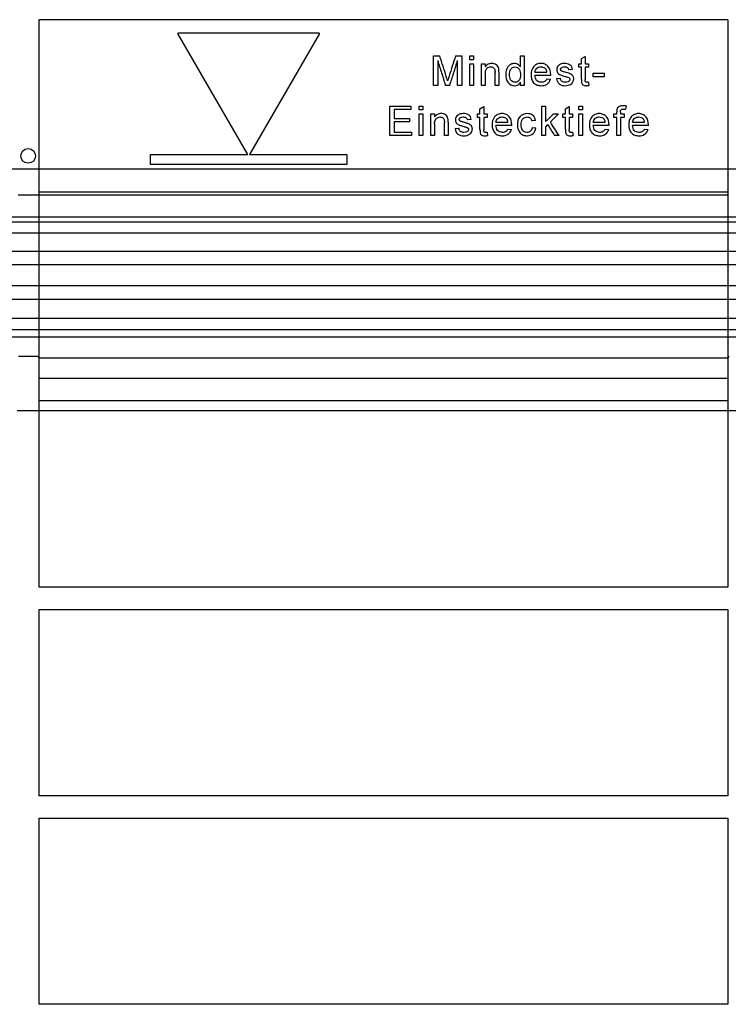
# Model space of a CAD drawing. Units: millimetres. Extents: x 10240 to 35159, y 10846 to 18721.
# Drawn here: x 14735 to 14880, y 14646 to 14847 of the extents above; entities that cross this region are included whole.
import ezdxf

# ---------------------------------------------------------------- set-up
doc = ezdxf.new("R2010")
doc.units = ezdxf.units.MM
doc.layers.add('DUENN-18', color=94, linetype='Continuous')
doc.layers.add('SICHTBAR', color=7, linetype='Continuous')

msp = doc.modelspace()

# ---------------------------------------------------------------- linework, layer by layer
at = {"layer": 'DUENN-18'}
for p, q in [((14879.83, 14846.79), (14739.33, 14846.79)), ((14739.33, 14811.23), (14739.33, 14846.79)), ((14879.83, 14846.79), (14879.83, 14811.23)), ((14781.91, 14819.24), (14767.71, 14843.84)), ((14767.88, 14844.14), (14796.29, 14844.14)), ((14796.46, 14843.84), (14782.26, 14819.24)), ((14819.8, 14839.39), (14821.07, 14839.39)), ((14819.8, 14833.39), (14819.8, 14839.39)), ((14824.31, 14839.39), (14825.57, 14839.39)), ((14825.57, 14839.39), (14825.57, 14833.39)), ((14827.2, 14839.39), (14827.97, 14839.39)), ((14827.2, 14838.63), (14827.2, 14839.39)), ((14827.97, 14839.39), (14827.97, 14838.63)), ((14837.54, 14837.18), (14837.54, 14839.39)), ((14837.54, 14839.39), (14838.31, 14839.39)), ((14838.31, 14839.39), (14838.31, 14833.39)), ((14849.97, 14838.85), (14850.74, 14839.28)), ((14850.74, 14839.28), (14850.74, 14837.78)), ((14820.65, 14838.47), (14820.65, 14833.39)), ((14824.72, 14833.39), (14824.72, 14838.47)), ((14827.97, 14838.63), (14827.2, 14838.63)), ((14827.2, 14833.39), (14827.2, 14837.78)), ((14827.2, 14837.78), (14827.97, 14837.78)), ((14827.97, 14837.78), (14827.97, 14833.39)), ((14829.6, 14833.39), (14829.6, 14837.78)), ((14829.6, 14837.78), (14830.37, 14837.78)), ((14830.37, 14837.78), (14830.37, 14837.17)), ((14849.43, 14837.09), (14849.43, 14837.78)), ((14849.43, 14837.78), (14849.97, 14837.78)), ((14849.97, 14837.09), (14849.43, 14837.09)), ((14849.97, 14837.78), (14849.97, 14838.85)), ((14849.97, 14834.63), (14849.97, 14837.09)), ((14850.74, 14837.78), (14851.43, 14837.78)), ((14851.43, 14837.09), (14850.74, 14837.09)), ((14850.74, 14837.09), (14850.74, 14834.6)), ((14851.43, 14837.78), (14851.43, 14837.09)), ((14830.37, 14835.75), (14830.37, 14833.39)), ((14832.37, 14833.39), (14832.37, 14836.01)), ((14833.14, 14836.08), (14833.14, 14833.39)), ((14840.48, 14836.09), (14842.94, 14836.09)), ((14843.7, 14835.39), (14840.48, 14835.39)), ((14848.18, 14836.63), (14847.41, 14836.55)), ((14852.37, 14835.16), (14852.37, 14835.86)), ((14852.37, 14835.86), (14854.6, 14835.86)), ((14854.6, 14835.16), (14852.37, 14835.16)), ((14854.6, 14835.86), (14854.6, 14835.16)), ((14820.65, 14833.39), (14819.8, 14833.39)), ((14823.12, 14833.39), (14822.24, 14833.39)), ((14825.57, 14833.39), (14824.72, 14833.39)), ((14827.97, 14833.39), (14827.2, 14833.39)), ((14830.37, 14833.39), (14829.6, 14833.39)), ((14833.14, 14833.39), (14832.37, 14833.39)), ((14837.54, 14833.39), (14837.54, 14834.06)), ((14838.31, 14833.39), (14837.54, 14833.39)), ((14842.93, 14834.7), (14843.68, 14834.63)), ((14844.88, 14834.78), (14845.65, 14834.86)), ((14851.43, 14834.03), (14851.51, 14833.38)), ((14810.91, 14823.16), (14810.91, 14829.16)), ((14810.91, 14829.16), (14815.15, 14829.16)), ((14815.15, 14829.16), (14815.15, 14828.47)), ((14816.85, 14828.39), (14816.85, 14829.16)), ((14816.85, 14829.16), (14817.62, 14829.16)), ((14817.62, 14829.16), (14817.62, 14828.39)), ((14829.28, 14828.62), (14830.05, 14829.05)), ((14830.05, 14829.05), (14830.05, 14827.55)), ((14841.88, 14823.16), (14841.88, 14829.16)), ((14841.88, 14829.16), (14842.65, 14829.16)), ((14842.65, 14829.16), (14842.65, 14825.98)), ((14846.73, 14828.62), (14847.5, 14829.05)), ((14847.5, 14829.05), (14847.5, 14827.55)), ((14849.44, 14828.39), (14849.44, 14829.16)), ((14849.44, 14829.16), (14850.21, 14829.16)), ((14850.21, 14829.16), (14850.21, 14828.39)), ((14859.11, 14829.16), (14859, 14828.51)), ((14815.15, 14828.47), (14811.76, 14828.47)), ((14811.76, 14828.47), (14811.76, 14826.63)), ((14817.62, 14828.39), (14816.85, 14828.39)), ((14816.85, 14823.16), (14816.85, 14827.55)), ((14816.85, 14827.55), (14817.62, 14827.55)), ((14817.62, 14827.55), (14817.62, 14823.16)), ((14819.25, 14823.16), (14819.25, 14827.55)), ((14819.25, 14827.55), (14820.02, 14827.55)), ((14820.02, 14827.55), (14820.02, 14826.94)), ((14828.75, 14826.86), (14828.75, 14827.55)), ((14828.75, 14827.55), (14829.28, 14827.55)), ((14829.28, 14827.55), (14829.28, 14828.62)), ((14830.05, 14827.55), (14830.75, 14827.55)), ((14830.75, 14827.55), (14830.75, 14826.86)), ((14844.26, 14827.55), (14845.33, 14827.55)), ((14846.19, 14827.55), (14846.73, 14827.55)), ((14846.19, 14826.86), (14846.19, 14827.55)), ((14846.73, 14827.55), (14846.73, 14828.62)), ((14847.5, 14827.55), (14848.19, 14827.55)), ((14848.19, 14827.55), (14848.19, 14826.86)), ((14850.21, 14828.39), (14849.44, 14828.39)), ((14849.44, 14827.55), (14850.21, 14827.55)), ((14849.44, 14823.16), (14849.44, 14827.55)), ((14850.21, 14827.55), (14850.21, 14823.16)), ((14856.58, 14827.55), (14857.19, 14827.55)), ((14856.58, 14826.86), (14856.58, 14827.55)), ((14857.19, 14827.55), (14857.19, 14827.99)), ((14857.96, 14827.92), (14857.96, 14827.55)), ((14857.96, 14827.55), (14858.73, 14827.55)), ((14858.73, 14827.55), (14858.73, 14826.86)), ((14811.76, 14826.63), (14814.91, 14826.63)), ((14814.91, 14825.93), (14811.76, 14825.93)), ((14811.76, 14825.93), (14811.76, 14823.86)), ((14814.91, 14826.63), (14814.91, 14825.93)), ((14820.02, 14825.51), (14820.02, 14823.16)), ((14822.02, 14823.16), (14822.02, 14825.78)), ((14822.79, 14825.85), (14822.79, 14823.16)), ((14827.5, 14826.39), (14826.73, 14826.32)), ((14829.28, 14826.86), (14828.75, 14826.86)), ((14829.28, 14824.4), (14829.28, 14826.86)), ((14830.75, 14826.86), (14830.05, 14826.86)), ((14830.05, 14826.86), (14830.05, 14824.37)), ((14832.53, 14825.86), (14834.99, 14825.86)), ((14835.76, 14825.16), (14832.53, 14825.16)), ((14840.62, 14826.24), (14839.85, 14826.16)), ((14843.09, 14825.37), (14842.65, 14824.94)), ((14846.73, 14826.86), (14846.19, 14826.86)), ((14846.73, 14824.4), (14846.73, 14826.86)), ((14848.19, 14826.86), (14847.5, 14826.86)), ((14847.5, 14826.86), (14847.5, 14824.37)), ((14852.38, 14825.86), (14854.84, 14825.86)), ((14855.6, 14825.16), (14852.38, 14825.16)), ((14857.19, 14826.86), (14856.58, 14826.86)), ((14857.19, 14823.16), (14857.19, 14826.86)), ((14858.73, 14826.86), (14857.96, 14826.86)), ((14857.96, 14826.86), (14857.96, 14823.16)), ((14860.41, 14825.86), (14862.87, 14825.86)), ((14863.63, 14825.16), (14860.41, 14825.16)), ((14815.3, 14823.16), (14810.91, 14823.16)), ((14811.76, 14823.86), (14815.3, 14823.86)), ((14815.3, 14823.86), (14815.3, 14823.16)), ((14817.62, 14823.16), (14816.85, 14823.16)), ((14820.02, 14823.16), (14819.25, 14823.16)), ((14822.79, 14823.16), (14822.02, 14823.16)), ((14824.19, 14824.55), (14824.96, 14824.63)), ((14830.75, 14823.8), (14830.82, 14823.15)), ((14834.98, 14824.47), (14835.74, 14824.39)), ((14839.93, 14824.78), (14840.7, 14824.7)), ((14842.65, 14823.16), (14841.88, 14823.16)), ((14842.65, 14824.94), (14842.65, 14823.16)), ((14845.41, 14823.16), (14844.51, 14823.16)), ((14848.19, 14823.8), (14848.27, 14823.15)), ((14850.21, 14823.16), (14849.44, 14823.16)), ((14854.83, 14824.47), (14855.58, 14824.39)), ((14857.96, 14823.16), (14857.19, 14823.16)), ((14862.86, 14824.47), (14863.61, 14824.39)), ((14762.08, 14817.24), (14762.08, 14819.24)), ((14762.08, 14819.24), (14781.91, 14819.24)), ((14782.26, 14819.24), (14802.08, 14819.24)), ((14802.08, 14819.24), (14802.08, 14817.24)), ((14802.08, 14817.24), (14762.08, 14817.24)), ((14739.33, 14811.66), (14879.83, 14811.66)), ((14739.33, 14773.53), (14739.33, 14811.66)), ((14879.83, 14811.66), (14879.83, 14773.53)), ((14809.58, 14805.49), (14623.33, 14805.49)), ((14809.58, 14806.49), (14624.66, 14806.49)), ((14994.83, 14806.49), (14809.58, 14806.49)), ((14995.83, 14805.49), (14809.58, 14805.49)), ((14809.58, 14803.24), (14623.33, 14803.24)), ((14995.83, 14803.24), (14809.58, 14803.24)), ((14991.88, 14799.48), (14627.29, 14799.48)), ((14809.58, 14796.72), (14621.03, 14796.72)), ((14998.14, 14796.72), (14809.58, 14796.72)), ((14991.88, 14792.43), (14627.29, 14792.43)), ((14809.58, 14789.64), (14621.08, 14789.64)), ((14998.09, 14789.64), (14809.58, 14789.64)), ((14809.58, 14785.76), (14623.33, 14785.76)), ((14995.83, 14785.76), (14809.58, 14785.76)), ((14809.58, 14783.49), (14623.33, 14783.49)), ((14995.83, 14783.49), (14809.58, 14783.49)), ((14809.58, 14781.99), (14625.16, 14781.99)), ((14994.01, 14781.99), (14809.58, 14781.99)), ((14739.33, 14766.99), (14739.33, 14777.76)), ((14879.83, 14777.76), (14879.83, 14766.99)), ((14879.83, 14773.53), (14739.33, 14773.53)), ((14739.33, 14769.03), (14879.83, 14769.03)), ((14739.33, 14730.92), (14739.33, 14769.03)), ((14879.83, 14769.03), (14879.83, 14730.92)), ((14879.83, 14730.92), (14739.33, 14730.92)), ((14739.33, 14726.39), (14879.83, 14726.39)), ((14739.33, 14688.31), (14739.33, 14726.39)), ((14879.83, 14726.39), (14879.83, 14688.31)), ((14879.83, 14688.31), (14739.33, 14688.31)), ((14739.33, 14683.75), (14879.83, 14683.75)), ((14739.33, 14645.78), (14739.33, 14683.75)), ((14879.83, 14683.75), (14879.83, 14645.78)), ((14879.83, 14645.78), (14739.33, 14645.78))]:
    msp.add_line(p, q, dxfattribs=at)
msp.add_circle((14737.08, 14818.99), 1.5, dxfattribs=at)
for points, knots in [([(14767.71, 14843.84), (14767.67, 14843.91), (14767.67, 14843.99), (14767.74, 14844.11), (14767.81, 14844.14), (14767.88, 14844.14)], [0, 0, 0, 0, 0.5, 0.5, 1, 1, 1, 1]), ([(14796.29, 14844.14), (14796.36, 14844.14), (14796.42, 14844.11), (14796.49, 14843.98), (14796.49, 14843.91), (14796.46, 14843.84)], [0, 0, 0, 0, 0.5, 0.5, 1, 1, 1, 1]), ([(14822.41, 14835.18), (14822.19, 14835.89), (14821.74, 14837.29), (14821.3, 14838.69), (14821.07, 14839.39)], [0, 0, 0, 0, 0.499892, 1, 1, 1, 1]), ([(14824.31, 14839.39), (14824.08, 14838.7), (14823.64, 14837.33), (14823.2, 14835.95), (14822.98, 14835.26)], [0, 0, 0, 0, 0.499978, 1, 1, 1, 1]), ([(14820.65, 14838.47), (14820.91, 14837.62), (14821.44, 14835.93), (14821.97, 14834.24), (14822.24, 14833.39)], [0, 0, 0, 0, 0.500128, 1, 1, 1, 1]), ([(14823.12, 14833.39), (14823.39, 14834.24), (14823.92, 14835.93), (14824.46, 14837.63), (14824.72, 14838.47)], [0, 0, 0, 0, 0.500028, 1, 1, 1, 1]), ([(14831.7, 14837.86), (14831.44, 14837.85), (14831.18, 14837.81), (14830.71, 14837.57), (14830.52, 14837.38), (14830.37, 14837.17)], [0, 0, 0, 0, 0.5, 0.5, 1, 1, 1, 1]), ([(14830.37, 14835.75), (14830.37, 14835.92), (14830.38, 14836.09), (14830.41, 14836.26), (14830.43, 14836.4), (14830.47, 14836.53), (14830.54, 14836.65), (14830.58, 14836.74), (14830.64, 14836.81), (14830.71, 14836.87), (14830.81, 14836.97), (14830.94, 14837.05), (14831.07, 14837.09), (14831.21, 14837.14), (14831.35, 14837.16), (14831.49, 14837.16)], [0, 0, 0, 0, 0.24954, 0.24954, 0.24954, 0.449384, 0.449384, 0.449384, 0.586462, 0.586462, 0.586462, 0.794855, 0.794855, 0.794855, 1, 1, 1, 1]), ([(14831.49, 14837.16), (14831.56, 14837.16), (14831.64, 14837.16), (14831.71, 14837.14), (14831.79, 14837.12), (14831.88, 14837.09), (14831.95, 14837.05), (14832.02, 14837.02), (14832.08, 14836.97), (14832.13, 14836.92), (14832.19, 14836.86), (14832.23, 14836.8), (14832.26, 14836.73), (14832.3, 14836.64), (14832.33, 14836.55), (14832.34, 14836.45), (14832.36, 14836.31), (14832.37, 14836.16), (14832.37, 14836.01)], [0, 0, 0, 0, 0.133715, 0.133715, 0.133715, 0.288731, 0.288731, 0.288731, 0.426229, 0.426229, 0.426229, 0.564166, 0.564166, 0.564166, 0.737506, 0.737506, 0.737506, 1, 1, 1, 1]), ([(14833.1, 14836.8), (14833.03, 14837.11), (14832.88, 14837.42), (14832.34, 14837.77), (14832.02, 14837.85), (14831.7, 14837.86)], [0, 0, 0, 0, 0.5, 0.5, 1, 1, 1, 1]), ([(14836.35, 14837.86), (14836.08, 14837.85), (14835.81, 14837.8), (14835.32, 14837.55), (14835.11, 14837.36), (14834.64, 14836.69), (14834.55, 14836.13), (14834.54, 14835.58)], [0, 0, 0, 0, 0.25, 0.25, 0.5, 0.5, 1, 1, 1, 1]), ([(14835.31, 14835.58), (14835.31, 14835.95), (14835.34, 14836.32), (14835.7, 14836.95), (14836.04, 14837.15), (14836.4, 14837.16)], [0, 0, 0, 0, 0.5, 0.5, 1, 1, 1, 1]), ([(14837.54, 14837.18), (14837.4, 14837.38), (14837.23, 14837.55), (14836.83, 14837.8), (14836.59, 14837.85), (14836.35, 14837.86)], [0, 0, 0, 0, 0.5, 0.5, 1, 1, 1, 1]), ([(14836.4, 14837.16), (14836.78, 14837.15), (14837.13, 14836.94), (14837.5, 14836.29), (14837.53, 14835.9), (14837.54, 14835.53)], [0, 0, 0, 0, 0.5, 0.5, 1, 1, 1, 1]), ([(14841.73, 14837.86), (14841.44, 14837.85), (14841.15, 14837.81), (14840.63, 14837.58), (14840.39, 14837.4), (14839.83, 14836.73), (14839.72, 14836.13), (14839.71, 14835.55)], [0, 0, 0, 0, 0.25, 0.25, 0.5, 0.5, 1, 1, 1, 1]), ([(14840.48, 14836.09), (14840.51, 14836.4), (14840.64, 14836.69), (14841.12, 14837.08), (14841.43, 14837.16), (14841.73, 14837.16)], [0, 0, 0, 0, 0.5, 0.5, 1, 1, 1, 1]), ([(14843.71, 14835.59), (14843.7, 14836.17), (14843.58, 14836.76), (14843.03, 14837.41), (14842.81, 14837.58), (14842.29, 14837.81), (14842.01, 14837.85), (14841.73, 14837.86)], [0, 0, 0, 0, 0.5, 0.5, 0.75, 0.75, 1, 1, 1, 1]), ([(14841.73, 14837.16), (14841.85, 14837.16), (14841.97, 14837.15), (14842.09, 14837.12), (14842.22, 14837.09), (14842.35, 14837.03), (14842.46, 14836.96), (14842.53, 14836.91), (14842.59, 14836.85), (14842.65, 14836.8)], [0, 0, 0, 0, 0.356645, 0.356645, 0.356645, 0.754679, 0.754679, 0.754679, 1, 1, 1, 1]), ([(14845.43, 14837.55), (14845.42, 14837.53), (14845.4, 14837.52), (14845.38, 14837.5), (14845.28, 14837.42), (14845.19, 14837.32), (14845.13, 14837.21), (14845.06, 14837.1), (14845.01, 14836.98), (14844.98, 14836.86), (14844.96, 14836.77), (14844.96, 14836.68), (14844.95, 14836.58)], [0, 0, 0, 0, 0.061942, 0.061942, 0.061942, 0.411592, 0.411592, 0.411592, 0.754708, 0.754708, 0.754708, 1, 1, 1, 1]), ([(14846.51, 14837.86), (14846.41, 14837.85), (14846.32, 14837.85), (14846.22, 14837.84), (14846.04, 14837.81), (14845.85, 14837.76), (14845.68, 14837.69), (14845.59, 14837.65), (14845.51, 14837.6), (14845.43, 14837.55)], [0, 0, 0, 0, 0.253842, 0.253842, 0.253842, 0.752954, 0.752954, 0.752954, 1, 1, 1, 1]), ([(14845.72, 14836.66), (14845.74, 14836.85), (14845.87, 14837.01), (14846.2, 14837.15), (14846.38, 14837.16), (14846.56, 14837.16)], [0, 0, 0, 0, 0.5, 0.5, 1, 1, 1, 1]), ([(14848.18, 14836.63), (14848.15, 14836.82), (14848.1, 14837.01), (14847.92, 14837.36), (14847.78, 14837.5), (14847.28, 14837.79), (14846.89, 14837.85), (14846.51, 14837.86)], [0, 0, 0, 0, 0.25, 0.25, 0.5, 0.5, 1, 1, 1, 1]), ([(14846.56, 14837.16), (14846.58, 14837.16), (14846.59, 14837.16), (14846.61, 14837.16), (14846.73, 14837.16), (14846.84, 14837.14), (14846.96, 14837.11), (14847.03, 14837.08), (14847.09, 14837.05), (14847.15, 14837.01), (14847.21, 14836.96), (14847.26, 14836.91), (14847.31, 14836.84), (14847.36, 14836.76), (14847.39, 14836.65), (14847.41, 14836.55)], [0, 0, 0, 0, 0.038419, 0.038419, 0.038419, 0.344043, 0.344043, 0.344043, 0.535506, 0.535506, 0.535506, 0.727495, 0.727495, 0.727495, 1, 1, 1, 1]), ([(14822.68, 14834.3), (14822.66, 14834.38), (14822.64, 14834.45), (14822.62, 14834.52), (14822.6, 14834.6), (14822.57, 14834.67), (14822.55, 14834.74), (14822.51, 14834.89), (14822.46, 14835.04), (14822.41, 14835.18)], [0, 0, 0, 0, 0.249998, 0.249998, 0.249998, 0.499998, 0.499998, 0.499998, 1, 1, 1, 1]), ([(14822.98, 14835.26), (14822.95, 14835.18), (14822.93, 14835.1), (14822.9, 14835.02), (14822.88, 14834.94), (14822.85, 14834.86), (14822.83, 14834.78), (14822.8, 14834.7), (14822.78, 14834.62), (14822.75, 14834.54), (14822.73, 14834.46), (14822.71, 14834.38), (14822.68, 14834.3)], [0, 0, 0, 0, 0.249972, 0.249972, 0.249972, 0.499949, 0.499949, 0.499949, 0.749996, 0.749996, 0.749996, 1, 1, 1, 1]), ([(14833.14, 14836.08), (14833.14, 14836.2), (14833.13, 14836.32), (14833.13, 14836.44), (14833.13, 14836.5), (14833.13, 14836.56), (14833.12, 14836.62), (14833.11, 14836.68), (14833.11, 14836.74), (14833.1, 14836.8)], [0, 0, 0, 0, 0.499073, 0.499073, 0.499073, 0.749404, 0.749404, 0.749404, 1, 1, 1, 1]), ([(14834.54, 14835.58), (14834.55, 14835.04), (14834.66, 14834.48), (14835.3, 14833.6), (14835.82, 14833.33), (14836.36, 14833.32)], [0, 0, 0, 0, 0.5, 0.5, 1, 1, 1, 1]), ([(14836.43, 14834.01), (14836.07, 14834.02), (14835.73, 14834.23), (14835.35, 14834.85), (14835.31, 14835.22), (14835.31, 14835.58)], [0, 0, 0, 0, 0.5, 0.5, 1, 1, 1, 1]), ([(14837.54, 14835.53), (14837.53, 14835.31), (14837.52, 14835.09), (14837.46, 14834.87), (14837.43, 14834.75), (14837.38, 14834.63), (14837.32, 14834.53), (14837.26, 14834.43), (14837.18, 14834.34), (14837.1, 14834.26), (14837.01, 14834.18), (14836.9, 14834.12), (14836.79, 14834.07), (14836.68, 14834.03), (14836.55, 14834.01), (14836.43, 14834.01)], [0, 0, 0, 0, 0.311557, 0.311557, 0.311557, 0.489929, 0.489929, 0.489929, 0.651698, 0.651698, 0.651698, 0.82645, 0.82645, 0.82645, 1, 1, 1, 1]), ([(14839.71, 14835.55), (14839.71, 14835.26), (14839.74, 14834.97), (14839.9, 14834.41), (14840.04, 14834.15), (14840.43, 14833.72), (14840.67, 14833.56), (14841.21, 14833.36), (14841.49, 14833.32), (14841.77, 14833.32)], [0, 0, 0, 0, 0.25, 0.25, 0.5, 0.5, 0.75, 0.75, 1, 1, 1, 1]), ([(14841.79, 14834.01), (14841.43, 14834.02), (14841.08, 14834.15), (14840.6, 14834.67), (14840.51, 14835.04), (14840.48, 14835.39)], [0, 0, 0, 0, 0.5, 0.5, 1, 1, 1, 1]), ([(14842.94, 14836.09), (14842.92, 14836.22), (14842.9, 14836.35), (14842.83, 14836.53), (14842.81, 14836.59), (14842.74, 14836.7), (14842.7, 14836.75), (14842.65, 14836.8)], [0, 0, 0, 0, 0.5, 0.5, 0.75, 0.75, 1, 1, 1, 1]), ([(14843.7, 14835.39), (14843.7, 14835.41), (14843.7, 14835.43), (14843.7, 14835.44), (14843.7, 14835.46), (14843.7, 14835.48), (14843.71, 14835.49), (14843.71, 14835.53), (14843.71, 14835.56), (14843.71, 14835.59)], [0, 0, 0, 0, 0.250004, 0.250004, 0.250004, 0.500006, 0.500006, 0.500006, 1, 1, 1, 1]), ([(14844.95, 14836.58), (14844.96, 14836.51), (14844.96, 14836.44), (14844.97, 14836.37), (14845, 14836.25), (14845.04, 14836.13), (14845.1, 14836.03), (14845.15, 14835.93), (14845.23, 14835.84), (14845.32, 14835.76), (14845.43, 14835.66), (14845.57, 14835.59), (14845.7, 14835.53), (14846.01, 14835.4), (14846.34, 14835.31), (14846.66, 14835.21)], [0, 0, 0, 0, 0.089465, 0.089465, 0.089465, 0.238301, 0.238301, 0.238301, 0.386802, 0.386802, 0.386802, 0.574608, 0.574608, 0.574608, 1, 1, 1, 1]), ([(14845.8, 14836.43), (14845.79, 14836.45), (14845.77, 14836.48), (14845.76, 14836.5), (14845.74, 14836.53), (14845.73, 14836.57), (14845.73, 14836.6), (14845.72, 14836.62), (14845.72, 14836.64), (14845.72, 14836.66)], [0, 0, 0, 0, 0.319882, 0.319882, 0.319882, 0.750243, 0.750243, 0.750243, 1, 1, 1, 1]), ([(14846.06, 14836.26), (14846.03, 14836.27), (14846.01, 14836.28), (14845.98, 14836.29), (14845.96, 14836.3), (14845.94, 14836.31), (14845.92, 14836.33), (14845.9, 14836.34), (14845.87, 14836.36), (14845.86, 14836.38), (14845.84, 14836.39), (14845.82, 14836.41), (14845.8, 14836.43)], [0, 0, 0, 0, 0.252954, 0.252954, 0.252954, 0.503652, 0.503652, 0.503652, 0.752123, 0.752123, 0.752123, 1, 1, 1, 1]), ([(14846.64, 14836.09), (14846.59, 14836.1), (14846.54, 14836.12), (14846.49, 14836.13), (14846.44, 14836.14), (14846.39, 14836.16), (14846.35, 14836.17), (14846.25, 14836.2), (14846.15, 14836.22), (14846.06, 14836.26)], [0, 0, 0, 0, 0.250144, 0.250144, 0.250144, 0.50028, 0.50028, 0.50028, 1, 1, 1, 1]), ([(14848.41, 14834.71), (14848.41, 14834.8), (14848.41, 14834.88), (14848.39, 14834.97), (14848.37, 14835.08), (14848.32, 14835.19), (14848.26, 14835.28), (14848.2, 14835.38), (14848.13, 14835.46), (14848.04, 14835.53), (14847.92, 14835.63), (14847.78, 14835.71), (14847.63, 14835.76), (14847.31, 14835.89), (14846.97, 14835.99), (14846.64, 14836.09)], [0, 0, 0, 0, 0.103792, 0.103792, 0.103792, 0.241484, 0.241484, 0.241484, 0.377858, 0.377858, 0.377858, 0.570992, 0.570992, 0.570992, 1, 1, 1, 1]), ([(14846.66, 14835.21), (14846.72, 14835.2), (14846.78, 14835.18), (14846.84, 14835.16), (14846.9, 14835.15), (14846.97, 14835.13), (14847.03, 14835.11), (14847.15, 14835.08), (14847.27, 14835.04), (14847.38, 14834.99)], [0, 0, 0, 0, 0.251038, 0.251038, 0.251038, 0.501984, 0.501984, 0.501984, 1, 1, 1, 1]), ([(14836.36, 14833.32), (14836.4, 14833.32), (14836.44, 14833.32), (14836.49, 14833.32), (14836.62, 14833.33), (14836.75, 14833.36), (14836.88, 14833.42), (14837, 14833.47), (14837.11, 14833.54), (14837.21, 14833.63), (14837.34, 14833.75), (14837.45, 14833.9), (14837.54, 14834.06)], [0, 0, 0, 0, 0.089232, 0.089232, 0.089232, 0.362313, 0.362313, 0.362313, 0.635217, 0.635217, 0.635217, 1, 1, 1, 1]), ([(14841.77, 14833.32), (14842.19, 14833.32), (14842.61, 14833.4), (14843.32, 14833.85), (14843.56, 14834.22), (14843.68, 14834.63)], [0, 0, 0, 0, 0.5, 0.5, 1, 1, 1, 1]), ([(14842.93, 14834.7), (14842.82, 14834.49), (14842.67, 14834.28), (14842.26, 14834.05), (14842.02, 14834.02), (14841.79, 14834.01)], [0, 0, 0, 0, 0.5, 0.5, 1, 1, 1, 1]), ([(14844.88, 14834.78), (14844.96, 14834.34), (14845.13, 14833.92), (14845.82, 14833.38), (14846.27, 14833.32), (14846.7, 14833.32)], [0, 0, 0, 0, 0.5, 0.5, 1, 1, 1, 1]), ([(14846.71, 14834.01), (14846.66, 14834.01), (14846.62, 14834.01), (14846.57, 14834.01), (14846.44, 14834.02), (14846.31, 14834.05), (14846.19, 14834.1), (14846.1, 14834.13), (14846.02, 14834.18), (14845.95, 14834.24), (14845.88, 14834.3), (14845.82, 14834.38), (14845.77, 14834.46), (14845.71, 14834.58), (14845.67, 14834.72), (14845.65, 14834.86)], [0, 0, 0, 0, 0.086803, 0.086803, 0.086803, 0.352934, 0.352934, 0.352934, 0.537139, 0.537139, 0.537139, 0.721674, 0.721674, 0.721674, 1, 1, 1, 1]), ([(14846.7, 14833.32), (14847.11, 14833.33), (14847.52, 14833.41), (14848.19, 14833.89), (14848.4, 14834.29), (14848.41, 14834.71)], [0, 0, 0, 0, 0.5, 0.5, 1, 1, 1, 1]), ([(14847.65, 14834.63), (14847.63, 14834.42), (14847.49, 14834.23), (14847.13, 14834.03), (14846.91, 14834.01), (14846.71, 14834.01)], [0, 0, 0, 0, 0.5, 0.5, 1, 1, 1, 1]), ([(14847.38, 14834.99), (14847.4, 14834.98), (14847.43, 14834.96), (14847.45, 14834.95), (14847.49, 14834.92), (14847.53, 14834.89), (14847.57, 14834.85), (14847.59, 14834.82), (14847.61, 14834.78), (14847.63, 14834.75), (14847.64, 14834.71), (14847.64, 14834.67), (14847.65, 14834.63)], [0, 0, 0, 0, 0.167325, 0.167325, 0.167325, 0.502235, 0.502235, 0.502235, 0.751289, 0.751289, 0.751289, 1, 1, 1, 1]), ([(14849.97, 14834.63), (14849.97, 14834.38), (14849.97, 14834.14), (14850.02, 14833.9), (14850.03, 14833.82), (14850.06, 14833.74), (14850.11, 14833.67), (14850.16, 14833.6), (14850.23, 14833.53), (14850.3, 14833.48), (14850.37, 14833.43), (14850.46, 14833.39), (14850.54, 14833.37), (14850.68, 14833.33), (14850.82, 14833.32), (14850.96, 14833.32)], [0, 0, 0, 0, 0.368962, 0.368962, 0.368962, 0.496505, 0.496505, 0.496505, 0.636931, 0.636931, 0.636931, 0.776337, 0.776337, 0.776337, 1, 1, 1, 1]), ([(14851.13, 14834.01), (14851.08, 14834.01), (14851.03, 14834.01), (14850.98, 14834.03), (14850.95, 14834.03), (14850.91, 14834.05), (14850.89, 14834.06), (14850.86, 14834.08), (14850.84, 14834.1), (14850.82, 14834.13), (14850.8, 14834.15), (14850.78, 14834.18), (14850.77, 14834.21), (14850.75, 14834.27), (14850.75, 14834.33), (14850.74, 14834.39), (14850.74, 14834.46), (14850.74, 14834.53), (14850.74, 14834.6)], [0, 0, 0, 0, 0.181526, 0.181526, 0.181526, 0.308024, 0.308024, 0.308024, 0.423466, 0.423466, 0.423466, 0.540137, 0.540137, 0.540137, 0.74811, 0.74811, 0.74811, 1, 1, 1, 1]), ([(14850.96, 14833.32), (14851.01, 14833.32), (14851.06, 14833.32), (14851.1, 14833.32), (14851.15, 14833.33), (14851.19, 14833.33), (14851.24, 14833.34), (14851.33, 14833.35), (14851.42, 14833.37), (14851.51, 14833.38)], [0, 0, 0, 0, 0.251562, 0.251562, 0.251562, 0.502026, 0.502026, 0.502026, 1, 1, 1, 1]), ([(14851.43, 14834.03), (14851.4, 14834.03), (14851.38, 14834.02), (14851.35, 14834.02), (14851.33, 14834.02), (14851.3, 14834.02), (14851.28, 14834.02), (14851.23, 14834.01), (14851.18, 14834.01), (14851.13, 14834.01)], [0, 0, 0, 0, 0.250274, 0.250274, 0.250274, 0.500483, 0.500483, 0.500483, 1, 1, 1, 1]), ([(14858.43, 14829.24), (14858.3, 14829.24), (14858.16, 14829.23), (14858.04, 14829.21), (14857.92, 14829.18), (14857.81, 14829.15), (14857.7, 14829.09), (14857.61, 14829.04), (14857.52, 14828.97), (14857.45, 14828.89), (14857.37, 14828.82), (14857.32, 14828.72), (14857.27, 14828.62)], [0, 0, 0, 0, 0.283592, 0.283592, 0.283592, 0.539747, 0.539747, 0.539747, 0.769228, 0.769228, 0.769228, 1, 1, 1, 1]), ([(14859.11, 14829.16), (14859.05, 14829.18), (14858.99, 14829.19), (14858.94, 14829.2), (14858.88, 14829.21), (14858.82, 14829.21), (14858.77, 14829.22), (14858.65, 14829.23), (14858.54, 14829.24), (14858.43, 14829.24)], [0, 0, 0, 0, 0.251199, 0.251199, 0.251199, 0.501905, 0.501905, 0.501905, 1, 1, 1, 1]), ([(14821.36, 14827.63), (14821.09, 14827.62), (14820.83, 14827.58), (14820.37, 14827.34), (14820.18, 14827.15), (14820.02, 14826.94)], [0, 0, 0, 0, 0.5, 0.5, 1, 1, 1, 1]), ([(14822.75, 14826.56), (14822.68, 14826.88), (14822.54, 14827.19), (14822, 14827.54), (14821.68, 14827.62), (14821.36, 14827.63)], [0, 0, 0, 0, 0.5, 0.5, 1, 1, 1, 1]), ([(14824.75, 14827.32), (14824.74, 14827.31), (14824.72, 14827.29), (14824.71, 14827.28), (14824.6, 14827.2), (14824.51, 14827.1), (14824.45, 14826.99), (14824.38, 14826.88), (14824.33, 14826.75), (14824.3, 14826.63), (14824.28, 14826.54), (14824.27, 14826.45), (14824.27, 14826.35)], [0, 0, 0, 0, 0.050021, 0.050021, 0.050021, 0.404984, 0.404984, 0.404984, 0.753934, 0.753934, 0.753934, 1, 1, 1, 1]), ([(14825.82, 14827.63), (14825.64, 14827.62), (14825.45, 14827.6), (14825.27, 14827.55), (14825.17, 14827.53), (14825.08, 14827.5), (14825, 14827.46), (14824.91, 14827.42), (14824.83, 14827.37), (14824.75, 14827.32)], [0, 0, 0, 0, 0.499419, 0.499419, 0.499419, 0.749098, 0.749098, 0.749098, 1, 1, 1, 1]), ([(14827.5, 14826.39), (14827.46, 14826.59), (14827.42, 14826.78), (14827.24, 14827.12), (14827.1, 14827.26), (14826.6, 14827.56), (14826.21, 14827.62), (14825.82, 14827.63)], [0, 0, 0, 0, 0.25, 0.25, 0.5, 0.5, 1, 1, 1, 1]), ([(14833.79, 14827.63), (14833.5, 14827.62), (14833.21, 14827.58), (14832.68, 14827.35), (14832.44, 14827.17), (14831.88, 14826.49), (14831.77, 14825.9), (14831.76, 14825.32)], [0, 0, 0, 0, 0.25, 0.25, 0.5, 0.5, 1, 1, 1, 1]), ([(14835.76, 14825.36), (14835.75, 14825.93), (14835.63, 14826.52), (14835.09, 14827.17), (14834.87, 14827.35), (14834.35, 14827.58), (14834.07, 14827.62), (14833.79, 14827.63)], [0, 0, 0, 0, 0.5, 0.5, 0.75, 0.75, 1, 1, 1, 1]), ([(14838.9, 14827.63), (14838.33, 14827.6), (14837.75, 14827.41), (14837.04, 14826.5), (14836.94, 14825.91), (14836.93, 14825.34)], [0, 0, 0, 0, 0.5, 0.5, 1, 1, 1, 1]), ([(14840.62, 14826.24), (14840.54, 14826.64), (14840.35, 14827.03), (14839.71, 14827.53), (14839.3, 14827.62), (14838.9, 14827.63)], [0, 0, 0, 0, 0.5, 0.5, 1, 1, 1, 1]), ([(14844.26, 14827.55), (14843.99, 14827.29), (14843.46, 14826.76), (14842.92, 14826.24), (14842.65, 14825.98)], [0, 0, 0, 0, 0.499899, 1, 1, 1, 1]), ([(14843.65, 14825.91), (14843.93, 14826.18), (14844.49, 14826.73), (14845.05, 14827.28), (14845.33, 14827.55)], [0, 0, 0, 0, 0.500109, 1, 1, 1, 1]), ([(14853.63, 14827.63), (14853.35, 14827.62), (14853.06, 14827.58), (14852.54, 14827.35), (14852.3, 14827.18), (14851.73, 14826.51), (14851.62, 14825.9), (14851.61, 14825.32)], [0, 0, 0, 0, 0.25, 0.25, 0.5, 0.5, 1, 1, 1, 1]), ([(14855.61, 14825.36), (14855.6, 14825.94), (14855.48, 14826.54), (14854.93, 14827.18), (14854.7, 14827.36), (14854.18, 14827.58), (14853.91, 14827.62), (14853.63, 14827.63)], [0, 0, 0, 0, 0.5, 0.5, 0.75, 0.75, 1, 1, 1, 1]), ([(14857.27, 14828.62), (14857.24, 14828.52), (14857.22, 14828.42), (14857.21, 14828.31), (14857.2, 14828.26), (14857.2, 14828.21), (14857.19, 14828.15), (14857.19, 14828.1), (14857.19, 14828.05), (14857.19, 14827.99)], [0, 0, 0, 0, 0.499071, 0.499071, 0.499071, 0.74966, 0.74966, 0.74966, 1, 1, 1, 1]), ([(14857.96, 14827.92), (14857.96, 14827.98), (14857.96, 14828.04), (14857.97, 14828.1), (14857.98, 14828.17), (14857.99, 14828.24), (14858.02, 14828.3), (14858.04, 14828.34), (14858.06, 14828.37), (14858.08, 14828.4), (14858.11, 14828.43), (14858.14, 14828.45), (14858.17, 14828.47), (14858.22, 14828.49), (14858.27, 14828.51), (14858.31, 14828.52), (14858.4, 14828.54), (14858.48, 14828.55), (14858.57, 14828.55)], [0, 0, 0, 0, 0.174996, 0.174996, 0.174996, 0.375185, 0.375185, 0.375185, 0.486643, 0.486643, 0.486643, 0.597898, 0.597898, 0.597898, 0.744243, 0.744243, 0.744243, 1, 1, 1, 1]), ([(14858.57, 14828.55), (14858.6, 14828.55), (14858.64, 14828.55), (14858.68, 14828.54), (14858.71, 14828.54), (14858.75, 14828.54), (14858.78, 14828.54), (14858.86, 14828.53), (14858.93, 14828.52), (14859, 14828.51)], [0, 0, 0, 0, 0.250694, 0.250694, 0.250694, 0.501103, 0.501103, 0.501103, 1, 1, 1, 1]), ([(14861.66, 14827.63), (14861.38, 14827.62), (14861.09, 14827.58), (14860.57, 14827.36), (14860.34, 14827.18), (14859.96, 14826.74), (14859.82, 14826.47), (14859.67, 14825.9), (14859.64, 14825.61), (14859.64, 14825.32)], [0, 0, 0, 0, 0.25, 0.25, 0.5, 0.5, 0.75, 0.75, 1, 1, 1, 1]), ([(14863.64, 14825.36), (14863.63, 14825.94), (14863.5, 14826.55), (14862.95, 14827.19), (14862.72, 14827.36), (14862.21, 14827.58), (14861.94, 14827.62), (14861.66, 14827.63)], [0, 0, 0, 0, 0.5, 0.5, 0.75, 0.75, 1, 1, 1, 1]), ([(14820.02, 14825.51), (14820.02, 14825.69), (14820.03, 14825.86), (14820.06, 14826.03), (14820.09, 14826.17), (14820.13, 14826.3), (14820.19, 14826.43), (14820.24, 14826.51), (14820.29, 14826.59), (14820.36, 14826.65), (14820.47, 14826.74), (14820.6, 14826.82), (14820.73, 14826.86), (14820.86, 14826.91), (14821, 14826.93), (14821.14, 14826.93)], [0, 0, 0, 0, 0.252484, 0.252484, 0.252484, 0.452366, 0.452366, 0.452366, 0.589433, 0.589433, 0.589433, 0.796339, 0.796339, 0.796339, 1, 1, 1, 1]), ([(14821.14, 14826.93), (14821.22, 14826.93), (14821.29, 14826.93), (14821.36, 14826.91), (14821.45, 14826.89), (14821.53, 14826.86), (14821.6, 14826.82), (14821.67, 14826.79), (14821.73, 14826.74), (14821.79, 14826.69), (14821.84, 14826.63), (14821.88, 14826.57), (14821.92, 14826.5), (14821.96, 14826.41), (14821.98, 14826.32), (14821.99, 14826.22), (14822.02, 14826.08), (14822.02, 14825.93), (14822.02, 14825.78)], [0, 0, 0, 0, 0.131904, 0.131904, 0.131904, 0.286637, 0.286637, 0.286637, 0.424163, 0.424163, 0.424163, 0.562102, 0.562102, 0.562102, 0.735389, 0.735389, 0.735389, 1, 1, 1, 1]), ([(14822.79, 14825.85), (14822.79, 14825.97), (14822.79, 14826.09), (14822.78, 14826.21), (14822.78, 14826.27), (14822.78, 14826.33), (14822.77, 14826.39), (14822.77, 14826.45), (14822.76, 14826.51), (14822.75, 14826.56)], [0, 0, 0, 0, 0.499034, 0.499034, 0.499034, 0.749386, 0.749386, 0.749386, 1, 1, 1, 1]), ([(14824.27, 14826.35), (14824.27, 14826.32), (14824.27, 14826.3), (14824.27, 14826.27), (14824.28, 14826.15), (14824.31, 14826.03), (14824.35, 14825.92), (14824.4, 14825.8), (14824.47, 14825.69), (14824.56, 14825.6), (14824.65, 14825.51), (14824.75, 14825.43), (14824.86, 14825.37), (14825.03, 14825.28), (14825.22, 14825.22), (14825.4, 14825.16), (14825.59, 14825.09), (14825.78, 14825.04), (14825.97, 14824.98)], [0, 0, 0, 0, 0.036017, 0.036017, 0.036017, 0.184784, 0.184784, 0.184784, 0.345526, 0.345526, 0.345526, 0.505511, 0.505511, 0.505511, 0.749912, 0.749912, 0.749912, 1, 1, 1, 1]), ([(14825.04, 14826.43), (14825.05, 14826.62), (14825.18, 14826.78), (14825.52, 14826.92), (14825.7, 14826.93), (14825.88, 14826.93)], [0, 0, 0, 0, 0.5, 0.5, 1, 1, 1, 1]), ([(14825.12, 14826.2), (14825.1, 14826.22), (14825.09, 14826.24), (14825.08, 14826.27), (14825.06, 14826.3), (14825.05, 14826.33), (14825.04, 14826.37), (14825.04, 14826.39), (14825.04, 14826.41), (14825.04, 14826.43)], [0, 0, 0, 0, 0.312, 0.312, 0.312, 0.749446, 0.749446, 0.749446, 1, 1, 1, 1]), ([(14825.37, 14826.03), (14825.32, 14826.05), (14825.28, 14826.07), (14825.23, 14826.1), (14825.21, 14826.11), (14825.19, 14826.13), (14825.17, 14826.14), (14825.15, 14826.16), (14825.13, 14826.18), (14825.12, 14826.2)], [0, 0, 0, 0, 0.497888, 0.497888, 0.497888, 0.749235, 0.749235, 0.749235, 1, 1, 1, 1]), ([(14825.95, 14825.86), (14825.9, 14825.87), (14825.86, 14825.88), (14825.81, 14825.9), (14825.76, 14825.91), (14825.71, 14825.93), (14825.66, 14825.94), (14825.56, 14825.97), (14825.47, 14825.99), (14825.37, 14826.03)], [0, 0, 0, 0, 0.250148, 0.250148, 0.250148, 0.500288, 0.500288, 0.500288, 1, 1, 1, 1]), ([(14825.88, 14826.93), (14825.9, 14826.93), (14825.91, 14826.93), (14825.93, 14826.93), (14826.04, 14826.93), (14826.16, 14826.91), (14826.27, 14826.88), (14826.34, 14826.85), (14826.41, 14826.82), (14826.47, 14826.77), (14826.53, 14826.73), (14826.58, 14826.68), (14826.62, 14826.61), (14826.68, 14826.53), (14826.71, 14826.42), (14826.73, 14826.32)], [0, 0, 0, 0, 0.042483, 0.042483, 0.042483, 0.340992, 0.340992, 0.340992, 0.532459, 0.532459, 0.532459, 0.724296, 0.724296, 0.724296, 1, 1, 1, 1]), ([(14827.73, 14824.48), (14827.73, 14824.53), (14827.73, 14824.57), (14827.72, 14824.61), (14827.71, 14824.72), (14827.69, 14824.83), (14827.64, 14824.93), (14827.59, 14825.05), (14827.52, 14825.15), (14827.42, 14825.24), (14827.33, 14825.33), (14827.23, 14825.4), (14827.11, 14825.46), (14826.93, 14825.55), (14826.73, 14825.61), (14826.54, 14825.67), (14826.34, 14825.74), (14826.15, 14825.8), (14825.95, 14825.86)], [0, 0, 0, 0, 0.053464, 0.053464, 0.053464, 0.186855, 0.186855, 0.186855, 0.34399, 0.34399, 0.34399, 0.499455, 0.499455, 0.499455, 0.749869, 0.749869, 0.749869, 1, 1, 1, 1]), ([(14831.76, 14825.32), (14831.77, 14824.74), (14831.9, 14824.13), (14832.48, 14823.5), (14832.72, 14823.33), (14833.26, 14823.13), (14833.54, 14823.09), (14833.83, 14823.09)], [0, 0, 0, 0, 0.5, 0.5, 0.75, 0.75, 1, 1, 1, 1]), ([(14832.53, 14825.86), (14832.56, 14826.16), (14832.7, 14826.46), (14833.17, 14826.85), (14833.48, 14826.93), (14833.78, 14826.93)], [0, 0, 0, 0, 0.5, 0.5, 1, 1, 1, 1]), ([(14833.84, 14823.78), (14833.48, 14823.79), (14833.13, 14823.92), (14832.65, 14824.45), (14832.56, 14824.81), (14832.53, 14825.16)], [0, 0, 0, 0, 0.5, 0.5, 1, 1, 1, 1]), ([(14833.78, 14826.93), (14833.91, 14826.93), (14834.03, 14826.92), (14834.15, 14826.89), (14834.28, 14826.86), (14834.4, 14826.8), (14834.51, 14826.73), (14834.59, 14826.68), (14834.65, 14826.62), (14834.71, 14826.56)], [0, 0, 0, 0, 0.357791, 0.357791, 0.357791, 0.753028, 0.753028, 0.753028, 1, 1, 1, 1]), ([(14834.99, 14825.86), (14834.97, 14825.99), (14834.95, 14826.11), (14834.89, 14826.3), (14834.86, 14826.36), (14834.79, 14826.47), (14834.75, 14826.52), (14834.71, 14826.56)], [0, 0, 0, 0, 0.5, 0.5, 0.75, 0.75, 1, 1, 1, 1]), ([(14835.76, 14825.16), (14835.76, 14825.18), (14835.76, 14825.2), (14835.76, 14825.21), (14835.76, 14825.23), (14835.76, 14825.25), (14835.76, 14825.26), (14835.76, 14825.29), (14835.76, 14825.33), (14835.76, 14825.36)], [0, 0, 0, 0, 0.250004, 0.250004, 0.250004, 0.500006, 0.500006, 0.500006, 1, 1, 1, 1]), ([(14836.93, 14825.34), (14836.94, 14824.77), (14837.05, 14824.17), (14837.59, 14823.52), (14837.82, 14823.35), (14838.34, 14823.13), (14838.62, 14823.09), (14838.9, 14823.09)], [0, 0, 0, 0, 0.5, 0.5, 0.75, 0.75, 1, 1, 1, 1]), ([(14837.7, 14825.36), (14837.7, 14825.56), (14837.71, 14825.77), (14837.76, 14825.97), (14837.79, 14826.12), (14837.84, 14826.27), (14837.92, 14826.4), (14837.98, 14826.5), (14838.07, 14826.6), (14838.16, 14826.68), (14838.25, 14826.76), (14838.36, 14826.82), (14838.48, 14826.86), (14838.61, 14826.91), (14838.76, 14826.93), (14838.9, 14826.93)], [0, 0, 0, 0, 0.27047, 0.27047, 0.27047, 0.475822, 0.475822, 0.475822, 0.63997, 0.63997, 0.63997, 0.804578, 0.804578, 0.804578, 1, 1, 1, 1]), ([(14838.87, 14823.78), (14838.69, 14823.78), (14838.5, 14823.82), (14838.17, 14823.99), (14838.03, 14824.12), (14837.74, 14824.6), (14837.7, 14824.98), (14837.7, 14825.36)], [0, 0, 0, 0, 0.25, 0.25, 0.5, 0.5, 1, 1, 1, 1]), ([(14838.9, 14826.93), (14839.12, 14826.92), (14839.35, 14826.87), (14839.69, 14826.59), (14839.79, 14826.38), (14839.85, 14826.16)], [0, 0, 0, 0, 0.5, 0.5, 1, 1, 1, 1]), ([(14843.09, 14825.37), (14843.33, 14825), (14843.8, 14824.27), (14844.27, 14823.53), (14844.51, 14823.16)], [0, 0, 0, 0, 0.500163, 1, 1, 1, 1]), ([(14845.41, 14823.16), (14845.11, 14823.62), (14844.53, 14824.54), (14843.94, 14825.45), (14843.65, 14825.91)], [0, 0, 0, 0, 0.4997927, 1, 1, 1, 1]), ([(14851.61, 14825.32), (14851.61, 14825.03), (14851.64, 14824.73), (14851.81, 14824.17), (14851.95, 14823.91), (14852.33, 14823.49), (14852.58, 14823.32), (14853.11, 14823.12), (14853.39, 14823.09), (14853.67, 14823.09)], [0, 0, 0, 0, 0.25, 0.25, 0.5, 0.5, 0.75, 0.75, 1, 1, 1, 1]), ([(14852.38, 14825.86), (14852.41, 14826.17), (14852.55, 14826.47), (14853.03, 14826.85), (14853.33, 14826.93), (14853.63, 14826.93)], [0, 0, 0, 0, 0.5, 0.5, 1, 1, 1, 1]), ([(14853.69, 14823.78), (14853.33, 14823.79), (14852.98, 14823.91), (14852.5, 14824.44), (14852.41, 14824.8), (14852.38, 14825.16)], [0, 0, 0, 0, 0.5, 0.5, 1, 1, 1, 1]), ([(14853.63, 14826.93), (14853.8, 14826.93), (14853.97, 14826.91), (14854.29, 14826.79), (14854.43, 14826.69), (14854.55, 14826.56)], [0, 0, 0, 0, 0.5, 0.5, 1, 1, 1, 1]), ([(14854.84, 14825.86), (14854.82, 14825.99), (14854.8, 14826.12), (14854.73, 14826.3), (14854.71, 14826.36), (14854.64, 14826.47), (14854.6, 14826.52), (14854.55, 14826.56)], [0, 0, 0, 0, 0.5, 0.5, 0.75, 0.75, 1, 1, 1, 1]), ([(14855.6, 14825.16), (14855.6, 14825.18), (14855.6, 14825.2), (14855.6, 14825.21), (14855.6, 14825.23), (14855.6, 14825.25), (14855.61, 14825.26), (14855.61, 14825.29), (14855.61, 14825.33), (14855.61, 14825.36)], [0, 0, 0, 0, 0.250004, 0.250004, 0.250004, 0.500007, 0.500007, 0.500007, 1, 1, 1, 1]), ([(14859.64, 14825.32), (14859.64, 14825.02), (14859.67, 14824.73), (14859.84, 14824.17), (14859.98, 14823.9), (14860.37, 14823.48), (14860.61, 14823.32), (14861.15, 14823.12), (14861.42, 14823.09), (14861.7, 14823.09)], [0, 0, 0, 0, 0.25, 0.25, 0.5, 0.5, 0.75, 0.75, 1, 1, 1, 1]), ([(14860.41, 14825.86), (14860.44, 14826.17), (14860.58, 14826.47), (14861.06, 14826.85), (14861.36, 14826.93), (14861.66, 14826.93)], [0, 0, 0, 0, 0.5, 0.5, 1, 1, 1, 1]), ([(14861.72, 14823.78), (14861.37, 14823.79), (14861.02, 14823.91), (14860.53, 14824.43), (14860.44, 14824.8), (14860.41, 14825.16)], [0, 0, 0, 0, 0.5, 0.5, 1, 1, 1, 1]), ([(14861.66, 14826.93), (14861.83, 14826.93), (14862, 14826.91), (14862.32, 14826.79), (14862.46, 14826.69), (14862.59, 14826.56)], [0, 0, 0, 0, 0.5, 0.5, 1, 1, 1, 1]), ([(14862.87, 14825.86), (14862.85, 14825.99), (14862.83, 14826.12), (14862.76, 14826.3), (14862.74, 14826.36), (14862.67, 14826.47), (14862.63, 14826.52), (14862.59, 14826.56)], [0, 0, 0, 0, 0.5, 0.5, 0.75, 0.75, 1, 1, 1, 1]), ([(14863.63, 14825.16), (14863.63, 14825.18), (14863.63, 14825.2), (14863.63, 14825.21), (14863.64, 14825.23), (14863.64, 14825.25), (14863.64, 14825.26), (14863.64, 14825.29), (14863.64, 14825.33), (14863.64, 14825.36)], [0, 0, 0, 0, 0.250004, 0.250004, 0.250004, 0.500007, 0.500007, 0.500007, 1, 1, 1, 1]), ([(14824.19, 14824.55), (14824.27, 14824.12), (14824.44, 14823.69), (14825.13, 14823.15), (14825.58, 14823.09), (14826.01, 14823.09)], [0, 0, 0, 0, 0.5, 0.5, 1, 1, 1, 1]), ([(14826.02, 14823.78), (14825.98, 14823.78), (14825.93, 14823.78), (14825.88, 14823.78), (14825.76, 14823.79), (14825.62, 14823.82), (14825.5, 14823.87), (14825.42, 14823.9), (14825.34, 14823.95), (14825.27, 14824.01), (14825.2, 14824.07), (14825.14, 14824.14), (14825.09, 14824.23), (14825.02, 14824.35), (14824.99, 14824.49), (14824.96, 14824.63)], [0, 0, 0, 0, 0.089558, 0.089558, 0.089558, 0.349611, 0.349611, 0.349611, 0.534042, 0.534042, 0.534042, 0.718653, 0.718653, 0.718653, 1, 1, 1, 1]), ([(14825.97, 14824.98), (14826.07, 14824.96), (14826.16, 14824.94), (14826.25, 14824.91), (14826.34, 14824.88), (14826.43, 14824.86), (14826.52, 14824.83), (14826.58, 14824.81), (14826.64, 14824.78), (14826.7, 14824.76)], [0, 0, 0, 0, 0.375744, 0.375744, 0.375744, 0.750659, 0.750659, 0.750659, 1, 1, 1, 1]), ([(14826.01, 14823.09), (14826.18, 14823.09), (14826.34, 14823.1), (14826.5, 14823.13), (14826.69, 14823.17), (14826.89, 14823.24), (14827.06, 14823.34), (14827.19, 14823.42), (14827.3, 14823.51), (14827.4, 14823.62), (14827.5, 14823.74), (14827.59, 14823.87), (14827.64, 14824.02), (14827.7, 14824.17), (14827.72, 14824.33), (14827.73, 14824.48)], [0, 0, 0, 0, 0.198223, 0.198223, 0.198223, 0.440666, 0.440666, 0.440666, 0.619653, 0.619653, 0.619653, 0.810334, 0.810334, 0.810334, 1, 1, 1, 1]), ([(14826.96, 14824.4), (14826.95, 14824.19), (14826.81, 14824), (14826.44, 14823.8), (14826.23, 14823.78), (14826.02, 14823.78)], [0, 0, 0, 0, 0.5, 0.5, 1, 1, 1, 1]), ([(14826.7, 14824.76), (14826.72, 14824.75), (14826.74, 14824.73), (14826.76, 14824.72), (14826.81, 14824.7), (14826.85, 14824.66), (14826.88, 14824.62), (14826.91, 14824.59), (14826.93, 14824.56), (14826.94, 14824.52), (14826.95, 14824.48), (14826.96, 14824.44), (14826.96, 14824.4)], [0, 0, 0, 0, 0.154906, 0.154906, 0.154906, 0.491232, 0.491232, 0.491232, 0.745914, 0.745914, 0.745914, 1, 1, 1, 1]), ([(14829.28, 14824.4), (14829.28, 14824.23), (14829.29, 14824.07), (14829.31, 14823.75), (14829.33, 14823.58), (14829.51, 14823.31), (14829.65, 14823.21), (14829.96, 14823.1), (14830.12, 14823.09), (14830.28, 14823.09)], [0, 0, 0, 0, 0.25, 0.25, 0.5, 0.5, 0.75, 0.75, 1, 1, 1, 1]), ([(14830.44, 14823.78), (14830.4, 14823.78), (14830.35, 14823.78), (14830.3, 14823.79), (14830.27, 14823.8), (14830.23, 14823.81), (14830.2, 14823.83), (14830.18, 14823.85), (14830.15, 14823.87), (14830.13, 14823.9), (14830.11, 14823.92), (14830.1, 14823.95), (14830.09, 14823.98), (14830.07, 14824.04), (14830.06, 14824.1), (14830.06, 14824.16), (14830.05, 14824.23), (14830.05, 14824.3), (14830.05, 14824.37)], [0, 0, 0, 0, 0.175397, 0.175397, 0.175397, 0.300002, 0.300002, 0.300002, 0.415982, 0.415982, 0.415982, 0.533008, 0.533008, 0.533008, 0.745807, 0.745807, 0.745807, 1, 1, 1, 1]), ([(14830.28, 14823.09), (14830.33, 14823.09), (14830.37, 14823.09), (14830.42, 14823.09), (14830.46, 14823.09), (14830.51, 14823.1), (14830.55, 14823.11), (14830.64, 14823.12), (14830.73, 14823.13), (14830.82, 14823.15)], [0, 0, 0, 0, 0.251629, 0.251629, 0.251629, 0.502113, 0.502113, 0.502113, 1, 1, 1, 1]), ([(14830.75, 14823.8), (14830.72, 14823.8), (14830.69, 14823.79), (14830.67, 14823.79), (14830.64, 14823.79), (14830.62, 14823.79), (14830.59, 14823.78), (14830.54, 14823.78), (14830.49, 14823.78), (14830.44, 14823.78)], [0, 0, 0, 0, 0.250286, 0.250286, 0.250286, 0.500504, 0.500504, 0.500504, 1, 1, 1, 1]), ([(14833.83, 14823.09), (14834.25, 14823.09), (14834.67, 14823.17), (14835.37, 14823.63), (14835.61, 14823.99), (14835.74, 14824.39)], [0, 0, 0, 0, 0.5, 0.5, 1, 1, 1, 1]), ([(14834.98, 14824.47), (14834.87, 14824.26), (14834.73, 14824.05), (14834.31, 14823.82), (14834.08, 14823.79), (14833.84, 14823.78)], [0, 0, 0, 0, 0.5, 0.5, 1, 1, 1, 1]), ([(14839.93, 14824.78), (14839.92, 14824.74), (14839.92, 14824.7), (14839.91, 14824.66), (14839.88, 14824.52), (14839.83, 14824.38), (14839.76, 14824.26), (14839.71, 14824.16), (14839.63, 14824.07), (14839.55, 14824), (14839.46, 14823.93), (14839.36, 14823.88), (14839.26, 14823.84), (14839.14, 14823.8), (14839, 14823.78), (14838.87, 14823.78)], [0, 0, 0, 0, 0.076145, 0.076145, 0.076145, 0.339054, 0.339054, 0.339054, 0.546087, 0.546087, 0.546087, 0.752304, 0.752304, 0.752304, 1, 1, 1, 1]), ([(14838.9, 14823.09), (14839.34, 14823.1), (14839.79, 14823.24), (14840.44, 14823.83), (14840.62, 14824.26), (14840.7, 14824.7)], [0, 0, 0, 0, 0.5, 0.5, 1, 1, 1, 1]), ([(14846.73, 14824.4), (14846.73, 14824.15), (14846.73, 14823.91), (14846.78, 14823.67), (14846.8, 14823.59), (14846.83, 14823.51), (14846.87, 14823.44), (14846.92, 14823.37), (14846.99, 14823.3), (14847.06, 14823.25), (14847.13, 14823.2), (14847.22, 14823.16), (14847.3, 14823.14), (14847.44, 14823.1), (14847.58, 14823.09), (14847.73, 14823.09)], [0, 0, 0, 0, 0.370394, 0.370394, 0.370394, 0.497819, 0.497819, 0.497819, 0.637571, 0.637571, 0.637571, 0.776346, 0.776346, 0.776346, 1, 1, 1, 1]), ([(14847.89, 14823.78), (14847.84, 14823.78), (14847.79, 14823.78), (14847.74, 14823.79), (14847.71, 14823.8), (14847.68, 14823.81), (14847.65, 14823.83), (14847.62, 14823.85), (14847.6, 14823.87), (14847.58, 14823.9), (14847.56, 14823.92), (14847.54, 14823.95), (14847.53, 14823.98), (14847.51, 14824.04), (14847.51, 14824.1), (14847.51, 14824.16), (14847.5, 14824.23), (14847.5, 14824.3), (14847.5, 14824.37)], [0, 0, 0, 0, 0.180213, 0.180213, 0.180213, 0.306345, 0.306345, 0.306345, 0.421925, 0.421925, 0.421925, 0.538698, 0.538698, 0.538698, 0.747649, 0.747649, 0.747649, 1, 1, 1, 1]), ([(14847.73, 14823.09), (14847.77, 14823.09), (14847.82, 14823.09), (14847.86, 14823.09), (14847.91, 14823.09), (14847.95, 14823.1), (14848, 14823.11), (14848.09, 14823.12), (14848.18, 14823.13), (14848.27, 14823.15)], [0, 0, 0, 0, 0.251575, 0.251575, 0.251575, 0.502043, 0.502043, 0.502043, 1, 1, 1, 1]), ([(14848.19, 14823.8), (14848.17, 14823.8), (14848.14, 14823.79), (14848.12, 14823.79), (14848.09, 14823.79), (14848.07, 14823.79), (14848.04, 14823.78), (14847.99, 14823.78), (14847.94, 14823.78), (14847.89, 14823.78)], [0, 0, 0, 0, 0.250276, 0.250276, 0.250276, 0.500487, 0.500487, 0.500487, 1, 1, 1, 1]), ([(14853.67, 14823.09), (14854.09, 14823.09), (14854.51, 14823.16), (14855.21, 14823.62), (14855.46, 14823.98), (14855.58, 14824.39)], [0, 0, 0, 0, 0.5, 0.5, 1, 1, 1, 1]), ([(14854.83, 14824.47), (14854.72, 14824.25), (14854.57, 14824.05), (14854.16, 14823.82), (14853.92, 14823.79), (14853.69, 14823.78)], [0, 0, 0, 0, 0.5, 0.5, 1, 1, 1, 1]), ([(14861.7, 14823.09), (14862.12, 14823.09), (14862.53, 14823.16), (14863.24, 14823.62), (14863.49, 14823.98), (14863.61, 14824.39)], [0, 0, 0, 0, 0.5, 0.5, 1, 1, 1, 1]), ([(14862.86, 14824.47), (14862.75, 14824.25), (14862.6, 14824.05), (14862.19, 14823.82), (14861.95, 14823.79), (14861.72, 14823.78)], [0, 0, 0, 0, 0.5, 0.5, 1, 1, 1, 1])]:
    msp.add_open_spline(points, degree=3, knots=knots, dxfattribs=at)
at = {"layer": 'SICHTBAR'}
for p, q in [((14997.64, 14816.26), (14621.53, 14816.26)), ((14997.63, 14816.26), (14621.54, 14816.26)), ((14739.14, 14810.96), (14735.03, 14810.96)), ((14880.02, 14810.96), (14739.14, 14810.96)), ((14739.05, 14778.03), (14735.13, 14778.03)), ((14739.33, 14777.76), (14739.05, 14778.03)), ((14739.33, 14777.76), (14879.83, 14777.76)), ((14880.12, 14778.03), (14879.83, 14777.76)), ((14734.83, 14766.99), (14739.33, 14766.99)), ((14739.33, 14766.99), (14879.83, 14766.99)), ((14879.83, 14766.99), (14884.33, 14766.99))]:
    msp.add_line(p, q, dxfattribs=at)

doc.saveas('drawing.dxf')
